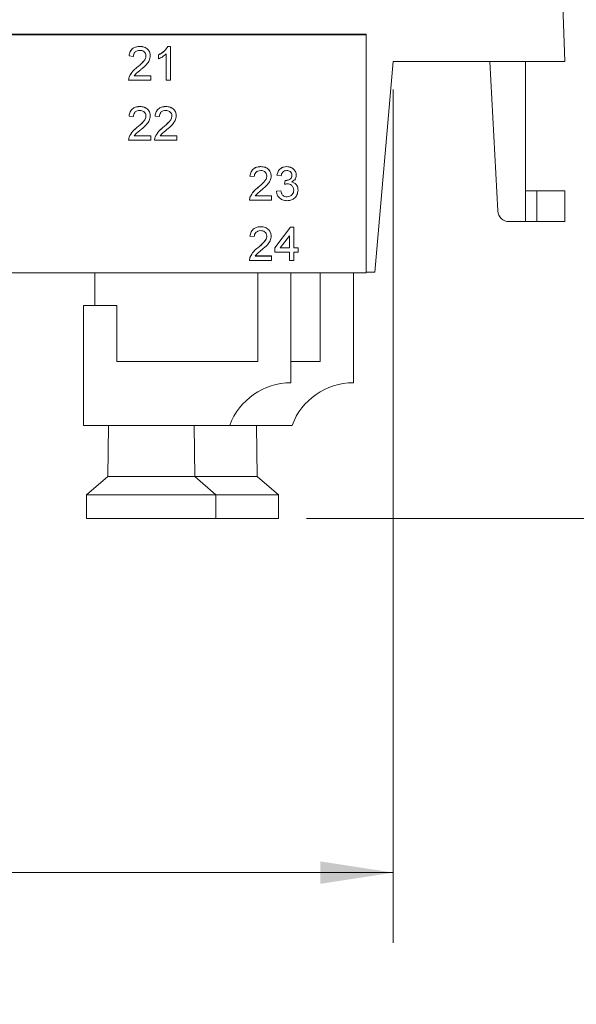
# Paper-space layout 'Sheet3' of a CAD drawing. Units: inches. Extents: x 0.3 to 21.8, y 0.2 to 16.9.
# Drawn here: x 5 to 6, y 10.9 to 12.7 of the extents above; entities that cross this region are included whole.
import ezdxf

# ---------------------------------------------------------------- set-up
doc = ezdxf.new("R2010")
doc.units = ezdxf.units.IN
doc.header["$MEASUREMENT"] = 0
doc.styles.add('SLDTEXTSTYLE0', font='TXT', dxfattribs={"width": 0.605})
doc.dimstyles.new('SLDDIMSTYLE0', dxfattribs={"dimtxt": 0.15, "dimasz": 0.13, "dimexe": 0, "dimexo": 0.0625, "dimgap": 0.0375, "dimtad": 0, "dimtih": 1, "dimtoh": 1, "dimrnd": 1e-09, "dimzin": 12, "dimdsep": 46, "dimtxsty": 'SLDTEXTSTYLE0', "dimsah": 1, "dimcen": 0.09, "dimadec": 0, "dimazin": 3, "dimtfac": 1, "dimtofl": 0, "dimtmove": 0, "dimatfit": 3, "dimfxl": 0, "dimfrac": 2, "dimtolj": 1, "dimtzin": 12, "dimarcsym": 0})

# ---------------------------------------------------------------- blocks, each defined once
blk = doc.blocks.new('_D_6')
at = {"color": 7, "linetype": 'Continuous', "lineweight": 0}
for p, q in [((1.7815, 12.5278), (1.7815, 11.0096)), ((5.6275, 12.5278), (5.6275, 11.0096)), ((1.7815, 11.1346), (3.1393, 11.1346)), ((3.2894, 11.134), (3.255, 11.134)), ((3.255, 11.134), (3.255, 10.9038)), ((4.1197, 11.134), (4.1541, 11.134)), ((4.1541, 11.134), (4.1541, 10.9038)), ((5.6275, 11.1346), (4.2697, 11.1346)), ((3.255, 10.9038), (3.2894, 10.9038)), ((4.1541, 10.9038), (4.1197, 10.9038))]:
    blk.add_line(p, q, dxfattribs=at)
for points in [[(1.7815, 11.1346), (1.9115, 11.1146), (1.9115, 11.1546)], [(5.6275, 11.1346), (5.4975, 11.1546), (5.4975, 11.1146)]]:
    blk.add_solid(points, dxfattribs=at)
at = {"color": 7, "linetype": 'Continuous', "lineweight": 0, "char_height": 0.15, "attachment_point": 1, "style": 'SLDTEXTSTYLE0'}
for s, insert in [('3,85in', (3.3551, 11.3618, -0.0243)), ('97,7mm', (3.3323, 11.0972, -0.0243))]:
    blk.add_mtext(s, dxfattribs=dict(at, insert=insert))
blk = doc.blocks.new('_D_8')
at = {"color": 7, "linetype": 'Continuous', "lineweight": 0}
for p, q in [((5.6725, 14.1378), (6.7832, 14.1378)), ((6.6582, 14.1378), (6.6582, 13.2162)), ((6.243, 12.9506), (6.2086, 12.9506)), ((6.2086, 12.9506), (6.2086, 12.7204)), ((7.0733, 12.9506), (7.1077, 12.9506)), ((7.1077, 12.9506), (7.1077, 12.7204)), ((6.2086, 12.7204), (6.243, 12.7204)), ((7.1077, 12.7204), (7.0733, 12.7204)), ((6.6582, 11.7645), (6.6582, 12.686)), ((5.473, 11.7645), (6.7832, 11.7645))]:
    blk.add_line(p, q, dxfattribs=at)
for points in [[(6.6582, 14.1378), (6.6382, 14.0078), (6.6782, 14.0078)], [(6.6582, 11.7645), (6.6782, 11.8945), (6.6382, 11.8945)]]:
    blk.add_solid(points, dxfattribs=at)
at = {"color": 7, "linetype": 'Continuous', "lineweight": 0, "char_height": 0.15, "attachment_point": 1, "style": 'SLDTEXTSTYLE0'}
for s, insert in [('2,37in', (6.3087, 13.1783, -0.0243)), ('60,3mm', (6.286, 12.9138, -0.0243))]:
    blk.add_mtext(s, dxfattribs=dict(at, insert=insert))

psp = doc.layouts.new('Sheet3')

# ---------------------------------------------------------------- linework, layer by layer
at = {"color": 7, "linetype": 'Continuous', "lineweight": 15}
for p, q in [((5.9325, 12.5778), (5.929, 12.6778)), ((5.5795, 12.6262), (1.8295, 12.6262)), ((5.5795, 12.6253), (1.8295, 12.6253)), ((5.5795, 12.6262), (5.5795, 12.6253)), ((5.5795, 12.2019), (5.5795, 12.6253)), ((5.1768, 12.6043), (5.1768, 12.6044)), ((5.2265, 12.6044), (5.2315, 12.6044)), ((5.2265, 12.6043), (5.2265, 12.6044)), ((5.2265, 12.6043), (5.2315, 12.6043)), ((5.2315, 12.6043), (5.2315, 12.6044)), ((5.2315, 12.6043), (5.2315, 12.5445)), ((5.1576, 12.5874), (5.1576, 12.5875)), ((5.1653, 12.5867), (5.1576, 12.5874)), ((5.1953, 12.5878), (5.1953, 12.5879)), ((5.2099, 12.5893), (5.2099, 12.5894)), ((5.2099, 12.5823), (5.2099, 12.5893)), ((5.2238, 12.5445), (5.2238, 12.5911)), ((5.5947, 12.2028), (5.6275, 12.5778)), ((5.9325, 12.5778), (5.6275, 12.5778)), ((5.8133, 12.3118), (5.7993, 12.5778)), ((5.8625, 12.5778), (5.8625, 12.2928)), ((5.1715, 12.5669), (5.1715, 12.5669)), ((5.1568, 12.5448), (5.1568, 12.5447)), ((5.1961, 12.5445), (5.1568, 12.5445)), ((5.1576, 12.5498), (5.1576, 12.5499)), ((5.1667, 12.5523), (5.1961, 12.5523)), ((5.1667, 12.5522), (5.1961, 12.5522)), ((5.1961, 12.5522), (5.1961, 12.5523)), ((5.1961, 12.5522), (5.1961, 12.5445)), ((5.2315, 12.5445), (5.2238, 12.5445)), ((5.1768, 12.4974), (5.1768, 12.4975)), ((5.223, 12.4974), (5.223, 12.4975)), ((5.1576, 12.4805), (5.1576, 12.4806)), ((5.1653, 12.4798), (5.1576, 12.4805)), ((5.1953, 12.4809), (5.1953, 12.481)), ((5.2038, 12.4805), (5.2038, 12.4806)), ((5.2115, 12.4798), (5.2038, 12.4805)), ((5.2415, 12.4809), (5.2415, 12.481)), ((5.1715, 12.46), (5.1715, 12.46)), ((5.2176, 12.46), (5.2176, 12.46)), ((5.1568, 12.4379), (5.1568, 12.4378)), ((5.1961, 12.4376), (5.1568, 12.4376)), ((5.1576, 12.4429), (5.1576, 12.443)), ((5.1667, 12.4454), (5.1961, 12.4454)), ((5.1667, 12.4453), (5.1961, 12.4453)), ((5.1961, 12.4453), (5.1961, 12.4454)), ((5.1961, 12.4453), (5.1961, 12.4376)), ((5.203, 12.4379), (5.203, 12.4378)), ((5.2422, 12.4376), (5.203, 12.4376)), ((5.2038, 12.4429), (5.2038, 12.443)), ((5.2129, 12.4454), (5.2422, 12.4454)), ((5.2129, 12.4453), (5.2422, 12.4453)), ((5.2422, 12.4453), (5.2422, 12.4454)), ((5.2422, 12.4453), (5.2422, 12.4376)), ((5.3918, 12.3905), (5.3918, 12.3906)), ((5.4379, 12.3905), (5.4379, 12.3906)), ((5.3726, 12.3736), (5.3726, 12.3737)), ((5.3803, 12.3729), (5.3726, 12.3736)), ((5.4103, 12.374), (5.4103, 12.3741)), ((5.428, 12.3744), (5.4203, 12.3752)), ((5.4203, 12.3752), (5.4203, 12.3752)), ((5.4549, 12.3753), (5.4549, 12.3754)), ((5.3865, 12.3531), (5.3865, 12.3532)), ((5.4341, 12.3591), (5.4349, 12.366)), ((5.4341, 12.3591), (5.4349, 12.366)), ((5.4341, 12.3591), (5.4341, 12.3591)), ((5.4349, 12.366), (5.4349, 12.366)), ((5.436, 12.3659), (5.436, 12.366)), ((5.3726, 12.336), (5.3726, 12.3361)), ((5.3817, 12.3385), (5.4111, 12.3385)), ((5.3817, 12.3384), (5.4111, 12.3384)), ((5.4111, 12.3384), (5.4111, 12.3385)), ((5.4111, 12.3384), (5.4111, 12.3307)), ((5.4195, 12.3469), (5.4272, 12.3477)), ((5.4195, 12.3468), (5.4272, 12.3476)), ((5.4195, 12.3468), (5.4195, 12.3469)), ((5.4272, 12.3476), (5.4272, 12.3477)), ((5.4385, 12.3368), (5.4385, 12.3369)), ((5.458, 12.3487), (5.458, 12.3488)), ((5.8625, 12.3478), (5.8825, 12.3478)), ((5.8825, 12.3478), (5.8825, 12.2928)), ((5.8825, 12.3478), (5.9325, 12.3478)), ((5.9325, 12.2928), (5.9325, 12.3478)), ((5.3718, 12.331), (5.3718, 12.3309)), ((5.4111, 12.3307), (5.3718, 12.3307)), ((5.3918, 12.2836), (5.3918, 12.2837)), ((5.4165, 12.2461), (5.4449, 12.2829)), ((5.4165, 12.246), (5.4449, 12.2828)), ((5.4449, 12.2829), (5.4503, 12.2829)), ((5.4449, 12.2828), (5.4449, 12.2829)), ((5.4449, 12.2828), (5.4503, 12.2828)), ((5.4503, 12.2828), (5.4503, 12.2829)), ((5.4503, 12.2828), (5.4503, 12.246)), ((5.8625, 12.2928), (5.8332, 12.2928)), ((5.8825, 12.2928), (5.8625, 12.2928)), ((5.8825, 12.2928), (5.9325, 12.2928)), ((5.3726, 12.2667), (5.3726, 12.2668)), ((5.3803, 12.266), (5.3726, 12.2667)), ((5.4103, 12.2671), (5.4103, 12.2672)), ((5.4426, 12.2676), (5.426, 12.246)), ((5.4426, 12.246), (5.4426, 12.2676)), ((5.3865, 12.2462), (5.3865, 12.2463)), ((5.4165, 12.246), (5.4165, 12.2461)), ((5.4165, 12.2384), (5.4165, 12.246)), ((5.426, 12.2461), (5.4426, 12.2461)), ((5.426, 12.246), (5.4426, 12.246)), ((5.4503, 12.2461), (5.458, 12.2461)), ((5.4503, 12.246), (5.458, 12.246)), ((5.458, 12.246), (5.458, 12.2461)), ((5.458, 12.246), (5.458, 12.2384)), ((5.3726, 12.2291), (5.3726, 12.2292)), ((5.3817, 12.2316), (5.4111, 12.2316)), ((5.3817, 12.2315), (5.4111, 12.2315)), ((5.4111, 12.2315), (5.4111, 12.2316)), ((5.4111, 12.2315), (5.4111, 12.2238)), ((5.4426, 12.2384), (5.4165, 12.2384)), ((5.4426, 12.2238), (5.4426, 12.2384)), ((5.458, 12.2384), (5.4503, 12.2384)), ((5.4503, 12.2384), (5.4503, 12.2238)), ((5.3718, 12.2241), (5.3718, 12.224)), ((5.4111, 12.2238), (5.3718, 12.2238)), ((5.4503, 12.2238), (5.4426, 12.2238)), ((1.8295, 12.2019), (5.5795, 12.2019)), ((5.0965, 12.1438), (5.0965, 12.2019)), ((5.3865, 12.2019), (5.3865, 12.0438)), ((5.4455, 12.2019), (5.4455, 12.006)), ((5.4975, 12.2019), (5.4975, 12.0438)), ((5.5565, 12.2019), (5.5565, 12.006)), ((5.5795, 12.2028), (5.5947, 12.2028)), ((5.0765, 12.1438), (5.0765, 11.93)), ((5.1355, 12.1438), (5.0765, 12.1438)), ((5.1355, 12.0438), (5.1355, 12.1438)), ((5.3865, 12.0438), (5.1355, 12.0438)), ((5.4975, 12.0438), (5.4455, 12.0438)), ((5.0765, 11.93), (5.3365, 11.93)), ((5.1209, 11.93), (5.1195, 11.8395)), ((5.2745, 11.8395), (5.2732, 11.93)), ((5.3365, 11.93), (5.4475, 11.93)), ((5.3855, 11.8395), (5.3842, 11.93)), ((5.1195, 11.8395), (5.082, 11.8065)), ((5.2745, 11.8395), (5.1195, 11.8395)), ((5.312, 11.8065), (5.2745, 11.8395)), ((5.3855, 11.8395), (5.2745, 11.8395)), ((5.423, 11.8065), (5.3855, 11.8395)), ((5.082, 11.8065), (5.082, 11.7645)), ((5.312, 11.8065), (5.082, 11.8065)), ((5.312, 11.7645), (5.312, 11.8065)), ((5.423, 11.8065), (5.312, 11.8065)), ((5.423, 11.7645), (5.423, 11.8065)), ((5.312, 11.7645), (5.082, 11.7645)), ((5.423, 11.7645), (5.312, 11.7645))]:
    psp.add_line(p, q, dxfattribs=at)
for centre, radius, start, end in [((5.8332, 12.3128), 0.02, 183, 270), ((5.4455, 11.8899), 0.1162, 90, 159.7721), ((5.5565, 11.8899), 0.1162, 90, 159.7721)]:
    psp.add_arc(centre, radius, start, end, dxfattribs=at)
for points, knots in [([(5.1576, 12.5875), (5.1581, 12.5902), (5.1589, 12.5955), (5.1641, 12.6013), (5.1705, 12.604), (5.1747, 12.6043), (5.1768, 12.6044)], [0, 0, 0, 0, 0.280235, 0.558891, 0.779131, 1, 1, 1, 1]), ([(5.1576, 12.5874), (5.1581, 12.5901), (5.1589, 12.5954), (5.1641, 12.6012), (5.1705, 12.6039), (5.1747, 12.6042), (5.1768, 12.6043)], [0, 0, 0, 0, 0.280235, 0.558891, 0.779131, 1, 1, 1, 1]), ([(5.1767, 12.5974), (5.175, 12.5973), (5.1717, 12.597), (5.1677, 12.5943), (5.1656, 12.5905), (5.1654, 12.588), (5.1653, 12.5867)], [0, 0, 0, 0, 0.2804101, 0.559487, 0.7793738, 1, 1, 1, 1]), ([(5.1876, 12.5877), (5.1874, 12.5892), (5.187, 12.5923), (5.1839, 12.5955), (5.1803, 12.5972), (5.1779, 12.5973), (5.1767, 12.5974)], [0, 0, 0, 0, 0.27908, 0.55861, 0.779043, 1, 1, 1, 1]), ([(5.1768, 12.6044), (5.1795, 12.6042), (5.1847, 12.6038), (5.1909, 12.5997), (5.1947, 12.594), (5.1951, 12.5899), (5.1953, 12.5879)], [0, 0, 0, 0, 0.280481, 0.559642, 0.779748, 1, 1, 1, 1]), ([(5.1768, 12.6043), (5.1795, 12.6041), (5.1847, 12.6037), (5.1909, 12.5996), (5.1947, 12.5939), (5.1951, 12.5898), (5.1953, 12.5878)], [0, 0, 0, 0, 0.280481, 0.559642, 0.779747, 1, 1, 1, 1]), ([(5.2099, 12.5894), (5.2137, 12.5915), (5.2203, 12.5953), (5.2246, 12.6016), (5.2265, 12.6044)], [0, 0, 0, 0, 0.560428, 1, 1, 1, 1]), ([(5.2099, 12.5893), (5.2137, 12.5914), (5.2203, 12.5952), (5.2246, 12.6015), (5.2265, 12.6043)], [0, 0, 0, 0, 0.560428, 1, 1, 1, 1]), ([(5.1715, 12.5669), (5.1753, 12.5702), (5.1807, 12.5748), (5.1866, 12.5819), (5.1873, 12.5858), (5.1876, 12.5878)], [0, 0, 0, 0, 0.561312, 0.781385, 1, 1, 1, 1]), ([(5.1715, 12.5669), (5.1753, 12.5701), (5.1807, 12.5747), (5.1866, 12.5818), (5.1873, 12.5857), (5.1876, 12.5877)], [0, 0, 0, 0, 0.561312, 0.781385, 1, 1, 1, 1]), ([(5.1953, 12.5878), (5.1949, 12.5849), (5.1941, 12.5792), (5.1876, 12.5709), (5.1821, 12.5662), (5.1787, 12.5633)], [0, 0, 0, 0, 0.278741, 0.558834, 1, 1, 1, 1]), ([(5.2238, 12.5911), (5.2214, 12.5891), (5.2171, 12.5856), (5.2121, 12.5833), (5.2099, 12.5823)], [0, 0, 0, 0, 0.559687, 1, 1, 1, 1]), ([(5.1576, 12.5499), (5.1596, 12.5536), (5.163, 12.5603), (5.1689, 12.5649), (5.1715, 12.5669)], [0, 0, 0, 0, 0.558359, 1, 1, 1, 1]), ([(5.1576, 12.5498), (5.1596, 12.5535), (5.163, 12.5602), (5.1689, 12.5648), (5.1715, 12.5669)], [0, 0, 0, 0, 0.558359, 1, 1, 1, 1]), ([(5.1787, 12.5633), (5.1772, 12.5621), (5.1749, 12.5601), (5.1716, 12.5574), (5.1689, 12.555), (5.1675, 12.5531), (5.1667, 12.5522)], [0, 0, 0, 0, 0.34004, 0.560059, 0.780088, 1, 1, 1, 1]), ([(5.1568, 12.5446), (5.1569, 12.5456), (5.1569, 12.5474), (5.1574, 12.5491), (5.1576, 12.5499)], [0, 0, 0, 0, 0.559955, 1, 1, 1, 1]), ([(5.1568, 12.5445), (5.1569, 12.5455), (5.1569, 12.5473), (5.1574, 12.5491), (5.1576, 12.5498)], [0, 0, 0, 0, 0.559956, 1, 1, 1, 1]), ([(5.1576, 12.4806), (5.1581, 12.4833), (5.1589, 12.4886), (5.1641, 12.4944), (5.1705, 12.4971), (5.1747, 12.4974), (5.1768, 12.4975)], [0, 0, 0, 0, 0.280235, 0.558891, 0.779131, 1, 1, 1, 1]), ([(5.1576, 12.4805), (5.1581, 12.4832), (5.1589, 12.4885), (5.1641, 12.4943), (5.1705, 12.497), (5.1747, 12.4973), (5.1768, 12.4974)], [0, 0, 0, 0, 0.280235, 0.558891, 0.779131, 1, 1, 1, 1]), ([(5.1767, 12.4905), (5.175, 12.4904), (5.1717, 12.4901), (5.1677, 12.4874), (5.1656, 12.4836), (5.1654, 12.4811), (5.1653, 12.4798)], [0, 0, 0, 0, 0.28041, 0.5594871, 0.7793742, 1, 1, 1, 1]), ([(5.1876, 12.4808), (5.1874, 12.4823), (5.187, 12.4854), (5.1839, 12.4886), (5.1803, 12.4903), (5.1779, 12.4904), (5.1767, 12.4905)], [0, 0, 0, 0, 0.2790807, 0.5586096, 0.7790434, 1, 1, 1, 1]), ([(5.1768, 12.4975), (5.1795, 12.4973), (5.1847, 12.4969), (5.1909, 12.4928), (5.1947, 12.4871), (5.1951, 12.483), (5.1953, 12.481)], [0, 0, 0, 0, 0.280481, 0.559642, 0.779748, 1, 1, 1, 1]), ([(5.1768, 12.4974), (5.1795, 12.4972), (5.1847, 12.4968), (5.1909, 12.4927), (5.1947, 12.487), (5.1951, 12.4829), (5.1953, 12.4809)], [0, 0, 0, 0, 0.280481, 0.559642, 0.779748, 1, 1, 1, 1]), ([(5.2038, 12.4806), (5.2042, 12.4833), (5.2051, 12.4886), (5.2102, 12.4944), (5.2167, 12.4971), (5.2209, 12.4974), (5.223, 12.4975)], [0, 0, 0, 0, 0.280237, 0.558893, 0.779135, 1, 1, 1, 1]), ([(5.2038, 12.4805), (5.2042, 12.4832), (5.2051, 12.4885), (5.2102, 12.4943), (5.2167, 12.497), (5.2209, 12.4973), (5.223, 12.4974)], [0, 0, 0, 0, 0.2802369, 0.5588936, 0.7791354, 1, 1, 1, 1]), ([(5.2228, 12.4905), (5.2212, 12.4904), (5.2179, 12.4901), (5.2139, 12.4874), (5.2117, 12.4836), (5.2116, 12.4811), (5.2115, 12.4798)], [0, 0, 0, 0, 0.28041, 0.5594871, 0.7793742, 1, 1, 1, 1]), ([(5.2338, 12.4808), (5.2336, 12.4823), (5.2332, 12.4854), (5.23, 12.4886), (5.2264, 12.4903), (5.224, 12.4904), (5.2228, 12.4905)], [0, 0, 0, 0, 0.2790807, 0.5586096, 0.7790434, 1, 1, 1, 1]), ([(5.223, 12.4975), (5.2256, 12.4973), (5.2308, 12.4969), (5.2371, 12.4928), (5.2409, 12.4871), (5.2413, 12.483), (5.2415, 12.481)], [0, 0, 0, 0, 0.280485, 0.559644, 0.779749, 1, 1, 1, 1]), ([(5.223, 12.4974), (5.2256, 12.4972), (5.2308, 12.4968), (5.2371, 12.4927), (5.2409, 12.487), (5.2413, 12.4829), (5.2415, 12.4809)], [0, 0, 0, 0, 0.2804847, 0.5596439, 0.7797487, 1, 1, 1, 1]), ([(5.1715, 12.46), (5.1753, 12.4633), (5.1807, 12.4679), (5.1866, 12.475), (5.1873, 12.4789), (5.1876, 12.4809)], [0, 0, 0, 0, 0.561312, 0.781384, 1, 1, 1, 1]), ([(5.1715, 12.46), (5.1753, 12.4632), (5.1807, 12.4678), (5.1866, 12.4749), (5.1873, 12.4788), (5.1876, 12.4808)], [0, 0, 0, 0, 0.561312, 0.781385, 1, 1, 1, 1]), ([(5.1953, 12.4809), (5.1949, 12.478), (5.1941, 12.4723), (5.1876, 12.464), (5.1821, 12.4593), (5.1787, 12.4564)], [0, 0, 0, 0, 0.278741, 0.558834, 1, 1, 1, 1]), ([(5.2176, 12.46), (5.2215, 12.4633), (5.2268, 12.4679), (5.2327, 12.475), (5.2334, 12.4789), (5.2338, 12.4809)], [0, 0, 0, 0, 0.561312, 0.781384, 1, 1, 1, 1]), ([(5.2176, 12.46), (5.2215, 12.4632), (5.2268, 12.4678), (5.2327, 12.4749), (5.2334, 12.4788), (5.2338, 12.4808)], [0, 0, 0, 0, 0.561312, 0.781385, 1, 1, 1, 1]), ([(5.2415, 12.4809), (5.2411, 12.478), (5.2402, 12.4723), (5.2338, 12.464), (5.2282, 12.4593), (5.2248, 12.4564)], [0, 0, 0, 0, 0.278741, 0.558834, 1, 1, 1, 1]), ([(5.1576, 12.443), (5.1596, 12.4467), (5.163, 12.4534), (5.1689, 12.458), (5.1715, 12.46)], [0, 0, 0, 0, 0.558359, 1, 1, 1, 1]), ([(5.1576, 12.4429), (5.1596, 12.4466), (5.163, 12.4533), (5.1689, 12.4579), (5.1715, 12.46)], [0, 0, 0, 0, 0.558359, 1, 1, 1, 1]), ([(5.1787, 12.4564), (5.1772, 12.4552), (5.1749, 12.4532), (5.1716, 12.4505), (5.1689, 12.4481), (5.1675, 12.4462), (5.1667, 12.4453)], [0, 0, 0, 0, 0.34004, 0.560059, 0.780087, 1, 1, 1, 1]), ([(5.2038, 12.443), (5.2057, 12.4467), (5.2092, 12.4534), (5.215, 12.458), (5.2176, 12.46)], [0, 0, 0, 0, 0.558359, 1, 1, 1, 1]), ([(5.2038, 12.4429), (5.2057, 12.4466), (5.2092, 12.4533), (5.215, 12.4579), (5.2176, 12.46)], [0, 0, 0, 0, 0.558359, 1, 1, 1, 1]), ([(5.2248, 12.4564), (5.2234, 12.4552), (5.221, 12.4532), (5.2178, 12.4505), (5.2151, 12.4481), (5.2136, 12.4462), (5.2129, 12.4453)], [0, 0, 0, 0, 0.34004, 0.560059, 0.780087, 1, 1, 1, 1]), ([(5.1568, 12.4377), (5.1569, 12.4387), (5.1569, 12.4405), (5.1574, 12.4422), (5.1576, 12.443)], [0, 0, 0, 0, 0.559955, 1, 1, 1, 1]), ([(5.1568, 12.4376), (5.1569, 12.4386), (5.1569, 12.4404), (5.1574, 12.4422), (5.1576, 12.4429)], [0, 0, 0, 0, 0.559954, 1, 1, 1, 1]), ([(5.203, 12.4377), (5.203, 12.4387), (5.2031, 12.4405), (5.2036, 12.4422), (5.2038, 12.443)], [0, 0, 0, 0, 0.559955, 1, 1, 1, 1]), ([(5.203, 12.4376), (5.203, 12.4386), (5.2031, 12.4404), (5.2036, 12.4422), (5.2038, 12.4429)], [0, 0, 0, 0, 0.559954, 1, 1, 1, 1]), ([(5.3726, 12.3737), (5.3731, 12.3764), (5.3739, 12.3817), (5.3791, 12.3875), (5.3855, 12.3902), (5.3897, 12.3905), (5.3918, 12.3906)], [0, 0, 0, 0, 0.2802355, 0.5588906, 0.7791313, 1, 1, 1, 1]), ([(5.3726, 12.3736), (5.3731, 12.3763), (5.3739, 12.3816), (5.3791, 12.3874), (5.3855, 12.3901), (5.3897, 12.3904), (5.3918, 12.3905)], [0, 0, 0, 0, 0.280235, 0.558891, 0.779131, 1, 1, 1, 1]), ([(5.3918, 12.3906), (5.3945, 12.3904), (5.3997, 12.39), (5.4059, 12.3859), (5.4097, 12.3802), (5.4101, 12.3761), (5.4103, 12.3741)], [0, 0, 0, 0, 0.280481, 0.559641, 0.779748, 1, 1, 1, 1]), ([(5.3918, 12.3905), (5.3945, 12.3903), (5.3997, 12.3899), (5.4059, 12.3858), (5.4097, 12.3801), (5.4101, 12.376), (5.4103, 12.374)], [0, 0, 0, 0, 0.280481, 0.559642, 0.779748, 1, 1, 1, 1]), ([(5.4203, 12.3752), (5.4209, 12.3776), (5.4221, 12.3822), (5.4266, 12.3874), (5.4322, 12.3902), (5.436, 12.3904), (5.4379, 12.3906)], [0, 0, 0, 0, 0.2802517, 0.5595214, 0.7795935, 1, 1, 1, 1]), ([(5.4203, 12.3752), (5.4209, 12.3775), (5.4221, 12.3821), (5.4266, 12.3873), (5.4322, 12.3901), (5.436, 12.3904), (5.4379, 12.3905)], [0, 0, 0, 0, 0.280251, 0.559521, 0.779594, 1, 1, 1, 1]), ([(5.4379, 12.3906), (5.4402, 12.3903), (5.445, 12.3899), (5.4508, 12.3862), (5.4543, 12.381), (5.4547, 12.3772), (5.4549, 12.3754)], [0, 0, 0, 0, 0.280186, 0.559855, 0.78, 1, 1, 1, 1]), ([(5.4379, 12.3905), (5.4402, 12.3902), (5.445, 12.3898), (5.4508, 12.3861), (5.4543, 12.3809), (5.4547, 12.3771), (5.4549, 12.3753)], [0, 0, 0, 0, 0.2801859, 0.5598548, 0.78, 1, 1, 1, 1]), ([(5.3917, 12.3836), (5.39, 12.3835), (5.3867, 12.3832), (5.3827, 12.3805), (5.3806, 12.3767), (5.3804, 12.3742), (5.3803, 12.3729)], [0, 0, 0, 0, 0.28041, 0.559487, 0.7793742, 1, 1, 1, 1]), ([(5.3865, 12.3532), (5.3903, 12.3564), (5.3957, 12.361), (5.4016, 12.3681), (5.4023, 12.372), (5.4026, 12.374)], [0, 0, 0, 0, 0.561312, 0.781384, 1, 1, 1, 1]), ([(5.3865, 12.3531), (5.3903, 12.3563), (5.3957, 12.3609), (5.4016, 12.368), (5.4023, 12.3719), (5.4026, 12.3739)], [0, 0, 0, 0, 0.561312, 0.781384, 1, 1, 1, 1]), ([(5.4026, 12.3739), (5.4024, 12.3754), (5.402, 12.3785), (5.3989, 12.3817), (5.3953, 12.3834), (5.3929, 12.3835), (5.3917, 12.3836)], [0, 0, 0, 0, 0.27908, 0.558609, 0.779043, 1, 1, 1, 1]), ([(5.4103, 12.374), (5.4099, 12.3711), (5.4091, 12.3654), (5.4026, 12.3571), (5.3971, 12.3524), (5.3937, 12.3495)], [0, 0, 0, 0, 0.278741, 0.558834, 1, 1, 1, 1]), ([(5.4381, 12.3836), (5.4367, 12.3835), (5.4339, 12.3832), (5.4305, 12.3808), (5.4287, 12.3776), (5.4282, 12.3755), (5.428, 12.3744)], [0, 0, 0, 0, 0.279997, 0.559132, 0.77932, 1, 1, 1, 1]), ([(5.436, 12.366), (5.4375, 12.3661), (5.4405, 12.3664), (5.4445, 12.3683), (5.4469, 12.3715), (5.4471, 12.3739), (5.4472, 12.3751)], [0, 0, 0, 0, 0.280679, 0.560954, 0.780056, 1, 1, 1, 1]), ([(5.436, 12.3659), (5.4375, 12.366), (5.4405, 12.3663), (5.4445, 12.3682), (5.4469, 12.3714), (5.4471, 12.3738), (5.4472, 12.375)], [0, 0, 0, 0, 0.280679, 0.560954, 0.780056, 1, 1, 1, 1]), ([(5.4472, 12.375), (5.4471, 12.3763), (5.4468, 12.379), (5.4442, 12.3818), (5.4412, 12.3834), (5.4391, 12.3835), (5.4381, 12.3836)], [0, 0, 0, 0, 0.27946, 0.558952, 0.779252, 1, 1, 1, 1]), ([(5.4549, 12.3753), (5.4548, 12.3739), (5.4545, 12.371), (5.4519, 12.3664), (5.4487, 12.3646), (5.4467, 12.3634)], [0, 0, 0, 0, 0.280495, 0.561003, 1, 1, 1, 1]), ([(5.3726, 12.3361), (5.3746, 12.3398), (5.378, 12.3465), (5.3839, 12.3511), (5.3865, 12.3532)], [0, 0, 0, 0, 0.558359, 1, 1, 1, 1]), ([(5.3726, 12.336), (5.3746, 12.3397), (5.378, 12.3464), (5.3839, 12.351), (5.3865, 12.3531)], [0, 0, 0, 0, 0.558359, 1, 1, 1, 1]), ([(5.3937, 12.3495), (5.3922, 12.3483), (5.3899, 12.3463), (5.3866, 12.3436), (5.3839, 12.3412), (5.3825, 12.3393), (5.3817, 12.3384)], [0, 0, 0, 0, 0.3400402, 0.5600586, 0.7800875, 1, 1, 1, 1]), ([(5.4391, 12.3599), (5.4381, 12.3598), (5.4364, 12.3597), (5.4348, 12.3593), (5.4341, 12.3591)], [0, 0, 0, 0, 0.559777, 1, 1, 1, 1]), ([(5.4349, 12.366), (5.4351, 12.366), (5.4354, 12.366), (5.4358, 12.366), (5.436, 12.366)], [0, 0, 0, 0, 0.5599811, 1, 1, 1, 1]), ([(5.4349, 12.366), (5.4351, 12.3659), (5.4354, 12.3659), (5.4358, 12.3659), (5.436, 12.3659)], [0, 0, 0, 0, 0.5599811, 1, 1, 1, 1]), ([(5.4503, 12.3488), (5.4501, 12.3504), (5.4498, 12.3537), (5.4468, 12.3575), (5.443, 12.3596), (5.4404, 12.3598), (5.4391, 12.3599)], [0, 0, 0, 0, 0.279747, 0.559168, 0.779443, 1, 1, 1, 1]), ([(5.4467, 12.3635), (5.4485, 12.3629), (5.4522, 12.3617), (5.4559, 12.3577), (5.4578, 12.3532), (5.4579, 12.3503), (5.458, 12.3488)], [0, 0, 0, 0, 0.279806, 0.559186, 0.779409, 1, 1, 1, 1]), ([(5.4467, 12.3634), (5.4485, 12.3628), (5.4522, 12.3617), (5.4559, 12.3577), (5.4578, 12.3531), (5.4579, 12.3502), (5.458, 12.3487)], [0, 0, 0, 0, 0.279807, 0.559186, 0.779409, 1, 1, 1, 1]), ([(5.3718, 12.3308), (5.3719, 12.3318), (5.3719, 12.3336), (5.3724, 12.3353), (5.3726, 12.3361)], [0, 0, 0, 0, 0.5599551, 1, 1, 1, 1]), ([(5.3718, 12.3307), (5.3719, 12.3317), (5.3719, 12.3335), (5.3724, 12.3353), (5.3726, 12.336)], [0, 0, 0, 0, 0.5599551, 1, 1, 1, 1]), ([(5.4382, 12.3299), (5.4356, 12.3302), (5.4304, 12.3307), (5.4243, 12.3351), (5.4206, 12.3407), (5.4199, 12.3448), (5.4195, 12.3468)], [0, 0, 0, 0, 0.279909, 0.559249, 0.779477, 1, 1, 1, 1]), ([(5.4272, 12.3477), (5.4276, 12.3461), (5.4284, 12.343), (5.4309, 12.3392), (5.4347, 12.3372), (5.4372, 12.337), (5.4385, 12.3369)], [0, 0, 0, 0, 0.280884, 0.560076, 0.779653, 1, 1, 1, 1]), ([(5.4272, 12.3476), (5.4276, 12.346), (5.4284, 12.3429), (5.4309, 12.3391), (5.4347, 12.3371), (5.4372, 12.3369), (5.4385, 12.3368)], [0, 0, 0, 0, 0.280884, 0.560076, 0.779653, 1, 1, 1, 1]), ([(5.458, 12.3487), (5.4576, 12.3458), (5.4569, 12.3401), (5.4515, 12.3339), (5.4449, 12.3304), (5.4404, 12.3301), (5.4382, 12.3299)], [0, 0, 0, 0, 0.279401, 0.559065, 0.779381, 1, 1, 1, 1]), ([(5.4385, 12.3369), (5.4403, 12.3371), (5.4438, 12.3374), (5.4478, 12.3407), (5.45, 12.3447), (5.4502, 12.3475), (5.4503, 12.3488)], [0, 0, 0, 0, 0.279883, 0.558995, 0.779319, 1, 1, 1, 1]), ([(5.4385, 12.3368), (5.4403, 12.337), (5.4438, 12.3373), (5.4478, 12.3406), (5.45, 12.3446), (5.4502, 12.3474), (5.4503, 12.3488)], [0, 0, 0, 0, 0.2798829, 0.5589949, 0.7793191, 1, 1, 1, 1]), ([(5.3726, 12.2668), (5.3731, 12.2695), (5.3739, 12.2748), (5.3791, 12.2806), (5.3855, 12.2833), (5.3897, 12.2836), (5.3918, 12.2837)], [0, 0, 0, 0, 0.280235, 0.558891, 0.779131, 1, 1, 1, 1]), ([(5.3726, 12.2667), (5.3731, 12.2694), (5.3739, 12.2747), (5.3791, 12.2805), (5.3855, 12.2832), (5.3897, 12.2835), (5.3918, 12.2836)], [0, 0, 0, 0, 0.280235, 0.55889, 0.779131, 1, 1, 1, 1]), ([(5.3918, 12.2837), (5.3945, 12.2835), (5.3997, 12.2831), (5.4059, 12.279), (5.4097, 12.2733), (5.4101, 12.2692), (5.4103, 12.2672)], [0, 0, 0, 0, 0.280481, 0.559642, 0.779748, 1, 1, 1, 1]), ([(5.3918, 12.2836), (5.3945, 12.2834), (5.3997, 12.283), (5.4059, 12.2789), (5.4097, 12.2732), (5.4101, 12.2691), (5.4103, 12.2671)], [0, 0, 0, 0, 0.280481, 0.559642, 0.779748, 1, 1, 1, 1]), ([(5.3917, 12.2767), (5.39, 12.2766), (5.3867, 12.2763), (5.3827, 12.2736), (5.3806, 12.2698), (5.3804, 12.2673), (5.3803, 12.266)], [0, 0, 0, 0, 0.28041, 0.559486, 0.779374, 1, 1, 1, 1]), ([(5.3865, 12.2463), (5.3903, 12.2495), (5.3957, 12.2541), (5.4016, 12.2612), (5.4023, 12.2651), (5.4026, 12.2671)], [0, 0, 0, 0, 0.561312, 0.781385, 1, 1, 1, 1]), ([(5.3865, 12.2462), (5.3903, 12.2494), (5.3957, 12.254), (5.4016, 12.2611), (5.4023, 12.265), (5.4026, 12.267)], [0, 0, 0, 0, 0.561312, 0.781385, 1, 1, 1, 1]), ([(5.4026, 12.267), (5.4024, 12.2685), (5.402, 12.2716), (5.3989, 12.2748), (5.3953, 12.2765), (5.3929, 12.2766), (5.3917, 12.2767)], [0, 0, 0, 0, 0.279081, 0.55861, 0.779043, 1, 1, 1, 1]), ([(5.4103, 12.2671), (5.4099, 12.2642), (5.4091, 12.2585), (5.4026, 12.2502), (5.3971, 12.2455), (5.3937, 12.2426)], [0, 0, 0, 0, 0.278742, 0.558834, 1, 1, 1, 1]), ([(5.3726, 12.2292), (5.3746, 12.2329), (5.378, 12.2396), (5.3839, 12.2442), (5.3865, 12.2463)], [0, 0, 0, 0, 0.558359, 1, 1, 1, 1]), ([(5.3726, 12.2291), (5.3746, 12.2328), (5.378, 12.2395), (5.3839, 12.2441), (5.3865, 12.2462)], [0, 0, 0, 0, 0.558359, 1, 1, 1, 1]), ([(5.3718, 12.2239), (5.3719, 12.2249), (5.3719, 12.2267), (5.3724, 12.2285), (5.3726, 12.2292)], [0, 0, 0, 0, 0.55995, 1, 1, 1, 1]), ([(5.3718, 12.2238), (5.3719, 12.2248), (5.3719, 12.2266), (5.3724, 12.2284), (5.3726, 12.2291)], [0, 0, 0, 0, 0.559951, 1, 1, 1, 1]), ([(5.3937, 12.2426), (5.3922, 12.2414), (5.3899, 12.2394), (5.3866, 12.2367), (5.3839, 12.2343), (5.3825, 12.2324), (5.3817, 12.2315)], [0, 0, 0, 0, 0.340039, 0.56006, 0.780088, 1, 1, 1, 1])]:
    psp.add_open_spline(points, degree=3, knots=knots, dxfattribs=at)

# ---------------------------------------------------------------- dimensions: what is measured, and where the dimension line sits
at = {"color": 7, "linetype": 'Continuous', "lineweight": 0}
dim = psp.add_linear_dim(base=(6.6582, 14.1378), p1=(5.423, 11.7645), p2=(5.6225, 14.1378), angle=90, dimstyle='SLDDIMSTYLE0', dxfattribs=at)
dim.commit()
dim.dimension.update_dxf_attribs({"geometry": '_D_8', "text_midpoint": (6.6582, 12.9511), "dimtype": 160})
dim = psp.add_linear_dim(base=(5.6275, 11.1346), p1=(1.7815, 12.5778), p2=(5.6275, 12.5778), dimstyle='SLDDIMSTYLE0', dxfattribs=at)
dim.commit()
dim.dimension.update_dxf_attribs({"geometry": '_D_6', "text_midpoint": (3.7045, 11.1346), "dimtype": 160})

doc.saveas('drawing.dxf')
